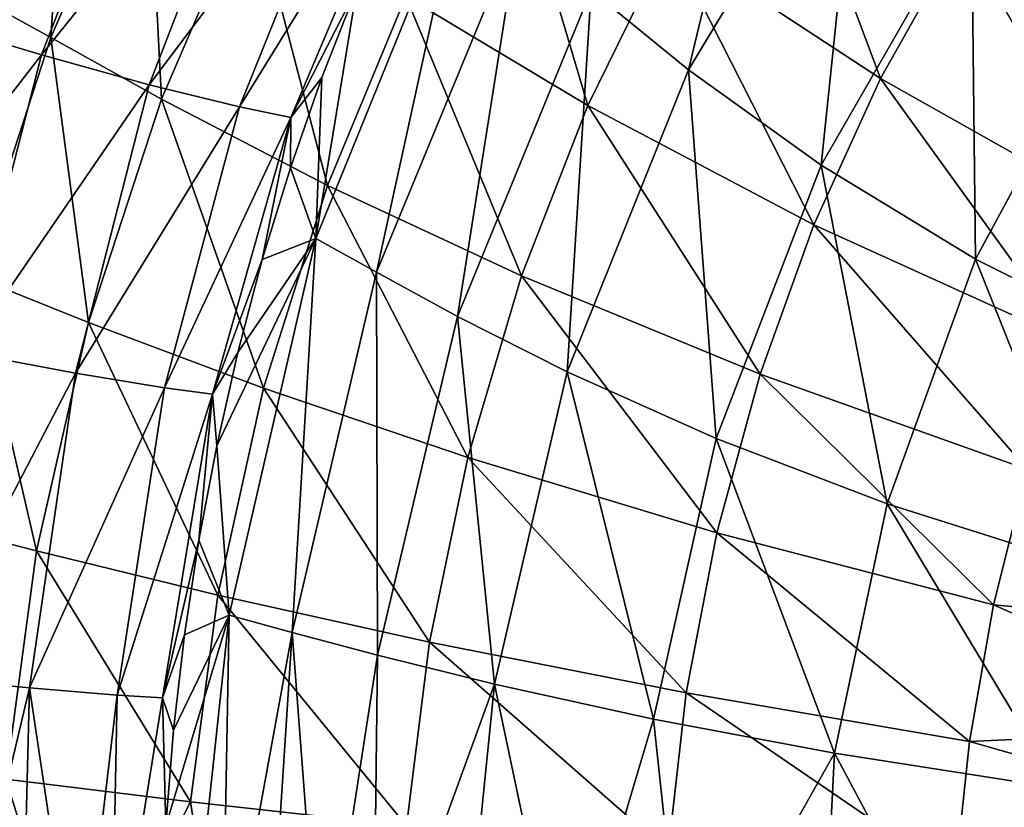
# Model space of a CAD drawing. Units: inches. Extents: x -15.2 to 13.7, y -15 to 15.
# Drawn here: x -9.1 to -4.6, y 1 to 4.6 of the extents above; entities that cross this region are included whole.
import ezdxf

# ---------------------------------------------------------------- set-up
doc = ezdxf.new("R2010")
doc.units = ezdxf.units.IN
doc.header["$MEASUREMENT"] = 0
doc.layers.add('SEAT-FABRIC', color=5, linetype='Continuous')

msp = doc.modelspace()

# ---------------------------------------------------------------- linework, layer by layer
at = {"layer": 'SEAT-FABRIC'}
for points in [[(-6.5122, 4.6965, 15.356), (-6.0675, 4.332, 14.4754), (-5.6431, 6.0966, 15.3844)], [(-6.0675, 4.332, 14.4754), (-5.2781, 5.6393, 14.5177), (-5.6431, 6.0966, 15.3844)], [(-9.0259, 4.4001, 23.3534), (-8.4517, 5.8816, 23.1816), (-9.6058, 4.5733, 24.9602)], [(-7.9772, 5.7015, 21.5697), (-8.4517, 5.8816, 23.1816), (-9.0259, 4.4001, 23.3534)], [(-9.3552, 4.6852, 16.6595), (-8.899, 5.751, 16.6262), (-8.9823, 4.4797, 15.3731)], [(-8.899, 5.751, 16.6262), (-8.5425, 5.4931, 15.3601), (-8.9823, 4.4797, 15.3731)], [(-8.5335, 4.2637, 21.7132), (-7.9772, 5.7015, 21.5697), (-9.0259, 4.4001, 23.3534)], [(-7.5595, 5.558, 19.8884), (-7.9772, 5.7015, 21.5697), (-8.5335, 4.2637, 21.7132)], [(-6.1546, 4.9264, 12.052), (-5.7047, 5.6681, 12.0844), (-5.189, 4.2929, 11.3178)], [(-6.0675, 4.332, 14.4754), (-5.4608, 3.8965, 13.6881), (-5.2781, 5.6393, 14.5177)], [(-5.7047, 5.6681, 12.0844), (-4.8174, 4.953, 11.3517), (-5.189, 4.2929, 11.3178)], [(-5.4608, 3.8965, 13.6881), (-4.7721, 5.0926, 13.7368), (-5.2781, 5.6393, 14.5177)], [(-4.7721, 5.0926, 13.7368), (-4.1694, 4.5485, 13.1751), (-4.3711, 5.6256, 13.7636)], [(-8.1204, 4.1624, 19.9978), (-7.5595, 5.558, 19.8884), (-8.5335, 4.2637, 21.7132)], [(-7.3066, 5.482, 18.6807), (-7.5595, 5.558, 19.8884), (-8.1204, 4.1624, 19.9978)], [(-8.9823, 4.4797, 15.3731), (-8.5425, 5.4931, 15.3601), (-8.4766, 4.1979, 14.1647)], [(-8.5425, 5.4931, 15.3601), (-8.0679, 5.1472, 14.1687), (-8.4766, 4.1979, 14.1647)], [(-7.3594, 4.669, 12.9595), (-6.9229, 5.5059, 12.9804), (-6.5267, 4.1682, 12.0232)], [(-6.9229, 5.5059, 12.9804), (-6.1546, 4.9264, 12.052), (-6.5267, 4.1682, 12.0232)], [(-7.8852, 4.1146, 18.764), (-7.3066, 5.482, 18.6807), (-8.1204, 4.1624, 19.9978)], [(-7.8852, 4.1146, 18.764), (-7.5834, 4.7052, 18.3272), (-7.3066, 5.482, 18.6807)], [(-3.781, 4.2385, 10.8797), (-4.8174, 4.953, 11.3517), (-4.0323, 5.2473, 11.1679)], [(-7.0978, 5.2187, 17.3131), (-7.5834, 4.7052, 18.3272), (-7.7717, 3.5611, 17.3264)], [(-7.7717, 3.5611, 17.3264), (-7.4928, 3.4065, 16.284), (-7.0978, 5.2187, 17.3131)], [(-7.4928, 3.4065, 16.284), (-6.8415, 4.989, 16.294), (-7.0978, 5.2187, 17.3131)], [(-8.4766, 4.1979, 14.1647), (-8.0679, 5.1472, 14.1687), (-7.7181, 3.8039, 12.9414)], [(-8.0679, 5.1472, 14.1687), (-7.3594, 4.669, 12.9595), (-7.7181, 3.8039, 12.9414)], [(-5.4608, 3.8965, 13.6881), (-4.7548, 3.4672, 13.1261), (-4.7721, 5.0926, 13.7368)], [(-4.7548, 3.4672, 13.1261), (-4.1694, 4.5485, 13.1751), (-4.7721, 5.0926, 13.7368)], [(-7.4928, 3.4065, 16.284), (-7.1238, 3.2048, 15.3307), (-6.8415, 4.989, 16.294)], [(-7.1238, 3.2048, 15.3307), (-6.5122, 4.6965, 15.356), (-6.8415, 4.989, 16.294)], [(-5.189, 4.2929, 11.3178), (-4.8174, 4.953, 11.3517), (-4.079, 3.6682, 10.8496)], [(-6.5267, 4.1682, 12.0232), (-6.1546, 4.9264, 12.052), (-5.4931, 3.6233, 11.2887)], [(-6.1546, 4.9264, 12.052), (-5.189, 4.2929, 11.3178), (-5.4931, 3.6233, 11.2887)], [(-9.3552, 4.6852, 16.6595), (-8.9823, 4.4797, 15.3731), (-9.3398, 3.3884, 15.3846)], [(-7.5834, 4.7052, 18.3272), (-7.8852, 4.1146, 18.764), (-7.7435, 4.2973, 18.3374)], [(-7.7435, 4.2973, 18.3374), (-7.7717, 3.5611, 17.3264), (-7.5834, 4.7052, 18.3272)], [(-7.1238, 3.2048, 15.3307), (-6.6217, 2.951, 14.4416), (-6.5122, 4.6965, 15.356)], [(-6.6217, 2.951, 14.4416), (-6.0675, 4.332, 14.4754), (-6.5122, 4.6965, 15.356)], [(-7.7181, 3.8039, 12.9414), (-7.3594, 4.669, 12.9595), (-6.8302, 3.3898, 11.9985)], [(-7.3594, 4.669, 12.9595), (-6.5267, 4.1682, 12.0232), (-6.8302, 3.3898, 11.9985)], [(-9.0259, 4.4001, 23.3534), (-9.6058, 4.5733, 24.9602), (-9.9835, 3.1649, 25.0906)], [(-4.7548, 3.4672, 13.1261), (-3.861, 3.0181, 12.7447), (-4.1694, 4.5485, 13.1751)], [(-9.3398, 3.3884, 15.3846), (-8.9823, 4.4797, 15.3731), (-8.8101, 3.1764, 14.1618)], [(-8.9823, 4.4797, 15.3731), (-8.4766, 4.1979, 14.1647), (-8.8101, 3.1764, 14.1618)], [(-9.3748, 3.0404, 23.4702), (-9.0259, 4.4001, 23.3534), (-9.9835, 3.1649, 25.0906)], [(-8.5335, 4.2637, 21.7132), (-9.0259, 4.4001, 23.3534), (-9.3748, 3.0404, 23.4702)], [(-6.6217, 2.951, 14.4416), (-5.9409, 2.6471, 13.6517), (-6.0675, 4.332, 14.4754)], [(-5.9409, 2.6471, 13.6517), (-5.4608, 3.8965, 13.6881), (-6.0675, 4.332, 14.4754)], [(-7.8875, 3.8834, 18.3466), (-7.7717, 3.5611, 17.3264), (-7.7435, 4.2973, 18.3374)], [(-7.7435, 4.2973, 18.3374), (-7.8852, 4.1146, 18.764), (-7.8875, 3.8834, 18.3466)], [(-5.4931, 3.6233, 11.2887), (-5.189, 4.2929, 11.3178), (-4.3215, 3.0917, 10.8247)], [(-5.189, 4.2929, 11.3178), (-4.079, 3.6682, 10.8496), (-4.3215, 3.0917, 10.8247)], [(-8.8703, 2.9451, 21.8111), (-8.5335, 4.2637, 21.7132), (-9.3748, 3.0404, 23.4702)], [(-8.1204, 4.1624, 19.9978), (-8.5335, 4.2637, 21.7132), (-8.8703, 2.9451, 21.8111)], [(-8.8101, 3.1764, 14.1618), (-8.4766, 4.1979, 14.1647), (-8.0106, 2.8764, 12.9261)], [(-8.4766, 4.1979, 14.1647), (-7.7181, 3.8039, 12.9414), (-8.0106, 2.8764, 12.9261)], [(-8.4631, 2.8782, 20.0729), (-8.1204, 4.1624, 19.9978), (-8.8703, 2.9451, 21.8111)], [(-7.8852, 4.1146, 18.764), (-8.1204, 4.1624, 19.9978), (-8.4631, 2.8782, 20.0729)], [(-6.8302, 3.3898, 11.9985), (-6.5267, 4.1682, 12.0232), (-5.739, 2.9404, 11.2643)], [(-6.5267, 4.1682, 12.0232), (-5.4931, 3.6233, 11.2887), (-5.739, 2.9404, 11.2643)], [(-8.2434, 2.85, 18.8214), (-7.8852, 4.1146, 18.764), (-8.4631, 2.8782, 20.0729)], [(-8.2434, 2.85, 18.8214), (-8.0156, 3.4643, 18.3548), (-7.8852, 4.1146, 18.764)], [(-7.8875, 3.8834, 18.3466), (-7.8852, 4.1146, 18.764), (-8.0156, 3.4643, 18.3548)], [(-8.0156, 3.4643, 18.3548), (-7.7717, 3.5611, 17.3264), (-7.8875, 3.8834, 18.3466)], [(-5.9409, 2.6471, 13.6517), (-5.1588, 2.3487, 13.0913), (-5.4608, 3.8965, 13.6881)], [(-5.1588, 2.3487, 13.0913), (-4.7548, 3.4672, 13.1261), (-5.4608, 3.8965, 13.6881)], [(-8.0106, 2.8764, 12.9261), (-7.7181, 3.8039, 12.9414), (-7.0765, 2.5595, 11.9777)], [(-7.7181, 3.8039, 12.9414), (-6.8302, 3.3898, 11.9985), (-7.0765, 2.5595, 11.9777)], [(-5.739, 2.9404, 11.2643), (-5.4931, 3.6233, 11.2887), (-4.5164, 2.5058, 10.8044)], [(-5.4931, 3.6233, 11.2887), (-4.3215, 3.0917, 10.8247), (-4.5164, 2.5058, 10.8044)], [(-7.7717, 3.5611, 17.3264), (-8.2243, 2.6131, 18.3682), (-8.168, 1.8394, 17.3323)], [(-8.2243, 2.6131, 18.3682), (-7.7717, 3.5611, 17.3264), (-8.1278, 3.0407, 18.362)], [(-8.168, 1.8394, 17.3323), (-7.8797, 1.7609, 16.2752), (-7.7717, 3.5611, 17.3264)], [(-8.1278, 3.0407, 18.362), (-7.7717, 3.5611, 17.3264), (-8.0156, 3.4643, 18.3548)], [(-7.8797, 1.7609, 16.2752), (-7.4928, 3.4065, 16.284), (-7.7717, 3.5611, 17.3264)], [(-5.1588, 2.3487, 13.0913), (-4.1844, 2.0399, 12.7133), (-4.7548, 3.4672, 13.1261)], [(-4.1844, 2.0399, 12.7133), (-3.861, 3.0181, 12.7447), (-4.7548, 3.4672, 13.1261)], [(-8.0156, 3.4643, 18.3548), (-8.2434, 2.85, 18.8214), (-8.1278, 3.0407, 18.362)], [(-9.5935, 2.274, 15.3936), (-9.3398, 3.3884, 15.3846), (-9.048, 2.1329, 14.1599)], [(-9.3398, 3.3884, 15.3846), (-8.8101, 3.1764, 14.1618), (-9.048, 2.1329, 14.1599)], [(-7.8797, 1.7609, 16.2752), (-7.4889, 1.6565, 15.313), (-7.4928, 3.4065, 16.284)], [(-7.4889, 1.6565, 15.313), (-7.1238, 3.2048, 15.3307), (-7.4928, 3.4065, 16.284)], [(-7.0765, 2.5595, 11.9777), (-6.8302, 3.3898, 11.9985), (-5.9369, 2.2163, 11.2441)], [(-6.8302, 3.3898, 11.9985), (-5.739, 2.9404, 11.2643), (-5.9369, 2.2163, 11.2441)], [(-7.4889, 1.6565, 15.313), (-6.9532, 1.5239, 14.4193), (-7.1238, 3.2048, 15.3307)], [(-6.9532, 1.5239, 14.4193), (-6.6217, 2.951, 14.4416), (-7.1238, 3.2048, 15.3307)], [(-9.048, 2.1329, 14.1599), (-8.8101, 3.1764, 14.1618), (-8.2194, 1.931, 12.915)], [(-8.8101, 3.1764, 14.1618), (-8.0106, 2.8764, 12.9261), (-8.2194, 1.931, 12.915)], [(-8.8703, 2.9451, 21.8111), (-9.3748, 3.0404, 23.4702), (-9.5935, 1.5565, 23.5514)], [(-8.1278, 3.0407, 18.362), (-8.2434, 2.85, 18.8214), (-8.2243, 2.6131, 18.3682)], [(-9.0809, 1.5073, 21.8797), (-8.8703, 2.9451, 21.8111), (-9.5935, 1.5565, 23.5514)], [(-8.4631, 2.8782, 20.0729), (-8.8703, 2.9451, 21.8111), (-9.0809, 1.5073, 21.8797)], [(-6.9532, 1.5239, 14.4193), (-6.2274, 1.3648, 13.6288), (-6.6217, 2.951, 14.4416)], [(-6.2274, 1.3648, 13.6288), (-5.9409, 2.6471, 13.6517), (-6.6217, 2.951, 14.4416)], [(-5.9369, 2.2163, 11.2441), (-5.739, 2.9404, 11.2643), (-4.6726, 1.8865, 10.7879)], [(-5.739, 2.9404, 11.2643), (-4.5164, 2.5058, 10.8044), (-4.6726, 1.8865, 10.7879)], [(-8.6792, 1.4743, 20.1256), (-8.4631, 2.8782, 20.0729), (-9.0809, 1.5073, 21.8797)], [(-8.2434, 2.85, 18.8214), (-8.4631, 2.8782, 20.0729), (-8.6792, 1.4743, 20.1256)], [(-8.4723, 1.4617, 18.862), (-8.2434, 2.85, 18.8214), (-8.6792, 1.4743, 20.1256)], [(-8.4723, 1.4617, 18.862), (-8.3052, 2.1824, 18.3734), (-8.2434, 2.85, 18.8214)], [(-8.2243, 2.6131, 18.3682), (-8.2434, 2.85, 18.8214), (-8.3052, 2.1824, 18.3734)], [(-8.2194, 1.931, 12.915), (-8.0106, 2.8764, 12.9261), (-7.2517, 1.7167, 11.9624)], [(-8.0106, 2.8764, 12.9261), (-7.0765, 2.5595, 11.9777), (-7.2517, 1.7167, 11.9624)], [(-8.3052, 2.1824, 18.3734), (-8.168, 1.8394, 17.3323), (-8.2243, 2.6131, 18.3682)], [(-6.2274, 1.3648, 13.6288), (-5.3987, 1.2088, 13.0701), (-5.9409, 2.6471, 13.6517)], [(-5.3987, 1.2088, 13.0701), (-5.1588, 2.3487, 13.0913), (-5.9409, 2.6471, 13.6517)], [(-7.2517, 1.7167, 11.9624), (-7.0765, 2.5595, 11.9777), (-6.077, 1.4846, 11.2294)], [(-7.0765, 2.5595, 11.9777), (-5.9369, 2.2163, 11.2441), (-6.077, 1.4846, 11.2294)], [(-4.6726, 1.8865, 10.7879), (-4.5164, 2.5058, 10.8044), (-3.316, 1.7617, 10.6028)], [(-5.3987, 1.2088, 13.0701), (-4.375, 1.0482, 12.6947), (-5.1588, 2.3487, 13.0913)], [(-4.375, 1.0482, 12.6947), (-4.1844, 2.0399, 12.7133), (-5.1588, 2.3487, 13.0913)], [(-9.5935, 2.274, 15.3936), (-9.048, 2.1329, 14.1599), (-9.1892, 1.0899, 14.159)], [(-6.077, 1.4846, 11.2294), (-5.9369, 2.2163, 11.2441), (-4.7826, 1.2625, 10.7762)], [(-5.9369, 2.2163, 11.2441), (-4.6726, 1.8865, 10.7879), (-4.7826, 1.2625, 10.7762)], [(-8.3052, 2.1824, 18.3734), (-8.4723, 1.4617, 18.862), (-8.3709, 1.749, 18.3776)], [(-8.3709, 1.749, 18.3776), (-8.168, 1.8394, 17.3323), (-8.3052, 2.1824, 18.3734)], [(-9.1892, 1.0899, 14.159), (-9.048, 2.1329, 14.1599), (-8.3437, 0.9869, 12.9083)], [(-9.048, 2.1329, 14.1599), (-8.2194, 1.931, 12.915), (-8.3437, 0.9869, 12.9083)], [(-8.3437, 0.9869, 12.9083), (-8.2194, 1.931, 12.915), (-7.3559, 0.8771, 11.9531)], [(-8.2194, 1.931, 12.915), (-7.2517, 1.7167, 11.9624), (-7.3559, 0.8771, 11.9531)], [(-4.7826, 1.2625, 10.7762), (-4.6726, 1.8865, 10.7879), (-3.3998, 1.3257, 10.5935)], [(-3.316, 1.7617, 10.6028), (-3.3998, 1.3257, 10.5935), (-4.6726, 1.8865, 10.7879)], [(-8.168, 1.8394, 17.3323), (-8.4572, 0.8768, 18.3831), (-8.364, 0, 17.6253)], [(-8.4572, 0.8768, 18.3831), (-8.168, 1.8394, 17.3323), (-8.4215, 1.3137, 18.3808)], [(-8.4215, 1.3137, 18.3808), (-8.168, 1.8394, 17.3323), (-8.3709, 1.749, 18.3776)], [(-8.2001, 0, 16.8958), (-8.168, 1.8394, 17.3323), (-8.364, 0, 17.6253)], [(-8.168, 1.8394, 17.3323), (-8.2001, 0, 16.8958), (-7.8797, 1.7609, 16.2752)], [(-7.9935, 0, 16.2102), (-7.8797, 1.7609, 16.2752), (-8.2001, 0, 16.8958)], [(-7.7456, 0, 15.5791), (-7.8797, 1.7609, 16.2752), (-7.9935, 0, 16.2102)], [(-7.8797, 1.7609, 16.2752), (-7.7456, 0, 15.5791), (-7.4889, 1.6565, 15.313)], [(-8.3709, 1.749, 18.3776), (-8.4723, 1.4617, 18.862), (-8.4215, 1.3137, 18.3808)], [(-7.3559, 0.8771, 11.9531), (-7.2517, 1.7167, 11.9624), (-6.1599, 0.7579, 11.2205)], [(-7.2517, 1.7167, 11.9624), (-6.077, 1.4846, 11.2294), (-6.1599, 0.7579, 11.2205)], [(-7.5093, 0, 15.0995), (-7.4889, 1.6565, 15.313), (-7.7456, 0, 15.5791)], [(-7.4889, 1.6565, 15.313), (-7.5093, 0, 15.0995), (-6.9532, 1.5239, 14.4193)], [(-9.5935, 1.5565, 23.5514), (-9.4389, 0, 22.8946), (-9.0809, 1.5073, 21.8797)], [(-9.1188, 0, 21.7834), (-9.0809, 1.5073, 21.8797), (-9.4389, 0, 22.8946)], [(-8.854, 0, 20.66), (-9.0809, 1.5073, 21.8797), (-9.1188, 0, 21.7834)], [(-9.0809, 1.5073, 21.8797), (-8.854, 0, 20.66), (-8.6792, 1.4743, 20.1256)], [(-7.1072, 0, 14.4614), (-6.9532, 1.5239, 14.4193), (-7.5093, 0, 15.0995)], [(-6.6317, 0, 13.9005), (-6.9532, 1.5239, 14.4193), (-7.1072, 0, 14.4614)], [(-6.9532, 1.5239, 14.4193), (-6.6317, 0, 13.9005), (-6.2274, 1.3648, 13.6288)], [(-8.7081, 0, 19.905), (-8.6792, 1.4743, 20.1256), (-8.854, 0, 20.66)], [(-8.6792, 1.4743, 20.1256), (-8.7081, 0, 19.905), (-8.4723, 1.4617, 18.862)], [(-8.4572, 0.8768, 18.3831), (-8.4723, 1.4617, 18.862), (-8.7081, 0, 19.905)], [(-8.4215, 1.3137, 18.3808), (-8.4723, 1.4617, 18.862), (-8.4572, 0.8768, 18.3831)], [(-6.1599, 0.7579, 11.2205), (-6.077, 1.4846, 11.2294), (-4.8475, 0.6442, 10.7692)], [(-6.077, 1.4846, 11.2294), (-4.7826, 1.2625, 10.7762), (-4.8475, 0.6442, 10.7692)], [(-6.0812, 0, 13.4269), (-6.2274, 1.3648, 13.6288), (-6.6317, 0, 13.9005)], [(-6.2274, 1.3648, 13.6288), (-6.0812, 0, 13.4269), (-5.3987, 1.2088, 13.0701)], [(-3.3998, 1.3257, 10.5935), (-3.4592, 0.886, 10.5868), (-4.7826, 1.2625, 10.7762)], [(-4.8475, 0.6442, 10.7692), (-4.7826, 1.2625, 10.7762), (-3.4592, 0.886, 10.5868)], [(-5.4599, 0, 13.0509), (-5.3987, 1.2088, 13.0701), (-6.0812, 0, 13.4269)], [(-4.7526, 0, 12.7714), (-5.3987, 1.2088, 13.0701), (-5.4599, 0, 13.0509)], [(-5.3987, 1.2088, 13.0701), (-4.7526, 0, 12.7714), (-4.375, 1.0482, 12.6947)], [(-8.8471, 0, 13.5143), (-9.3776, 0, 14.4256), (-9.1892, 1.0899, 14.159)], [(-9.1892, 1.0899, 14.159), (-8.3437, 0.9869, 12.9083), (-8.8471, 0, 13.5143)], [(-4.1004, 0, 12.6202), (-4.375, 1.0482, 12.6947), (-4.7526, 0, 12.7714)], [(-8.1936, 0, 12.6864), (-8.8471, 0, 13.5143), (-8.3437, 0.9869, 12.9083)], [(-8.3437, 0.9869, 12.9083), (-7.3559, 0.8771, 11.9531), (-8.1936, 0, 12.6864)]]:
    msp.add_3dface(points, dxfattribs=at)
at = {"layer": 'SEAT-FABRIC', "invisible_edges": 2}
msp.add_3dface([(-4.8174, 4.953, 11.3517), (-3.781, 4.2385, 10.8797), (-4.079, 3.6682, 10.8496)], dxfattribs=at)

doc.saveas('drawing.dxf')
